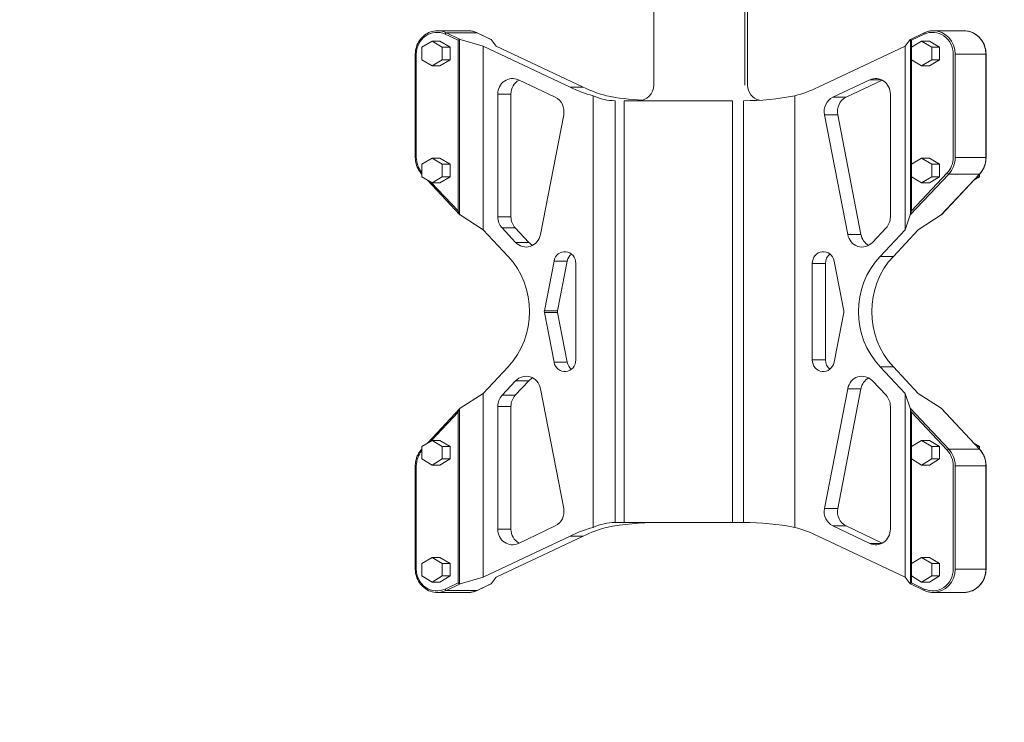
# Model space of a CAD drawing. Units: millimetres. Extents: x 48140 to 53242, y 2508 to 6564.
# Drawn here: x 50651 to 50777, y 4111 to 4201 of the extents above; entities that cross this region are included whole.
import ezdxf

# ---------------------------------------------------------------- set-up
doc = ezdxf.new("R2010")
doc.units = ezdxf.units.MM
doc.styles.get("Standard").update_dxf_attribs({"font": 'arial.ttf'})
doc.dimstyles.new('ISO-25', dxfattribs={"dimtxt": 2.5, "dimasz": 2.5, "dimexe": 1.25, "dimexo": 0.625, "dimtad": 1, "dimtxsty": 'Standard', "dimcen": 2.5, "dimadec": 0, "dimazin": 0, "dimtfac": 1, "dimtmove": 0, "dimatfit": 3, "dimfxl": 1, "dimarcsym": 0})

# ---------------------------------------------------------------- blocks, each defined once
blk = doc.blocks.new('*D6')
at = {"color": 0, "lineweight": -2, "transparency": 16777216}
for p, q in [((48347.05, 6188.22), (48275.8, 6188.22)), ((48277.05, 6108.22), (48277.05, 2588.06)), ((48347.05, 2508.06), (48275.8, 2508.06))]:
    blk.add_line(p, q, dxfattribs=at)
at = {"color": 0, "transparency": 16777216}
for points in [[(48263.72, 6108.22), (48290.39, 6108.22), (48277.05, 6188.22)], [(48263.72, 2588.06), (48290.39, 2588.06), (48277.05, 2508.06)]]:
    blk.add_solid(points, dxfattribs=at)
at = {"layer": 'Defpoints', "color": 0, "transparency": 16777216}
for p in [(51510.06, 6188.22), (48277.05, 2508.06), (51516.71, 2508.06)]:
    blk.add_point(p, dxfattribs=at)
at = {"color": 0, "transparency": 16777216, "insert": (48205.96, 4348.14), "char_height": 100, "attachment_point": 5, "rotation": 90}
blk.add_mtext('370', dxfattribs=at)

msp = doc.modelspace()

# ---------------------------------------------------------------- linework, layer by layer
at = {"color": 7, "linetype": 'Continuous', "lineweight": 0}
for p, q in [((50732.449, 4193.01), (50732.449, 4215.41)), ((50744.092, 4215.41), (50744.092, 4193.01)), ((50744.449, 4193.01), (50744.449, 4215.41)), ((50704.734, 4199.966), (50708.671, 4199.966)), ((50707.379, 4198.746), (50705.737, 4199.524)), ((50709.819, 4199.706), (50705.882, 4199.706)), ((50705.882, 4199.706), (50707.664, 4198.862)), ((50709.819, 4199.706), (50711.602, 4198.862)), ((50709.828, 4199.704), (50711.596, 4198.868)), ((50767.069, 4199.704), (50765.302, 4198.868)), ((50765.445, 4198.746), (50767.087, 4199.524)), ((50768.226, 4199.966), (50772.164, 4199.966)), ((50702.752, 4197.855), (50704.045, 4198.649)), ((50702.752, 4196.268), (50702.752, 4197.855)), ((50704.045, 4198.649), (50705.063, 4198.649)), ((50704.045, 4198.649), (50705.338, 4197.855)), ((50705.063, 4198.649), (50706.357, 4197.855)), ((50705.338, 4197.855), (50706.357, 4197.855)), ((50705.338, 4197.855), (50705.338, 4196.268)), ((50706.357, 4197.855), (50706.357, 4196.268)), ((50707.379, 4176.901), (50707.379, 4198.746)), ((50707.576, 4198.859), (50707.576, 4176.483)), ((50710.576, 4198.014), (50707.664, 4198.862)), ((50721.719, 4192.74), (50710.576, 4198.014)), ((50710.576, 4174.482), (50710.576, 4198.014)), ((50712.274, 4198.014), (50711.602, 4198.862)), ((50723.416, 4192.74), (50712.274, 4198.014)), ((50753.482, 4192.74), (50764.624, 4198.014)), ((50764.624, 4198.014), (50765.296, 4198.862)), ((50764.624, 4174.482), (50764.624, 4198.014)), ((50765.316, 4198.859), (50765.316, 4176.483)), ((50765.445, 4176.901), (50765.445, 4198.746)), ((50766.743, 4198.649), (50765.449, 4197.855)), ((50765.449, 4197.855), (50765.449, 4196.268)), ((50766.743, 4198.649), (50767.761, 4198.649)), ((50768.036, 4197.855), (50766.743, 4198.649)), ((50769.054, 4197.855), (50767.761, 4198.649)), ((50768.036, 4197.855), (50769.054, 4197.855)), ((50768.036, 4196.268), (50768.036, 4197.855)), ((50769.054, 4196.268), (50769.054, 4197.855)), ((50701.9, 4183.745), (50701.9, 4196.966)), ((50702.032, 4196.966), (50702.032, 4183.745)), ((50770.792, 4196.966), (50770.792, 4183.745)), ((50771.048, 4183.745), (50771.048, 4196.966)), ((50771.048, 4196.966), (50774.986, 4196.966)), ((50774.986, 4183.745), (50774.986, 4196.966)), ((50774.997, 4183.745), (50774.997, 4196.966)), ((50704.045, 4195.474), (50702.752, 4196.268)), ((50705.338, 4196.268), (50704.045, 4195.474)), ((50704.045, 4195.474), (50705.063, 4195.474)), ((50706.357, 4196.268), (50705.063, 4195.474)), ((50705.338, 4196.268), (50706.357, 4196.268)), ((50765.449, 4196.268), (50766.743, 4195.474)), ((50766.743, 4195.474), (50768.036, 4196.268)), ((50766.743, 4195.474), (50767.761, 4195.474)), ((50767.761, 4195.474), (50769.054, 4196.268)), ((50768.036, 4196.268), (50769.054, 4196.268)), ((50719.825, 4191.447), (50715.104, 4193.681)), ((50721.719, 4192.74), (50723.416, 4192.74)), ((50755.375, 4191.447), (50760.096, 4193.681)), ((50757.072, 4191.447), (50761.707, 4193.641)), ((50760.096, 4193.681), (50761.626, 4193.681)), ((50714.155, 4191.854), (50712.458, 4191.854)), ((50712.458, 4191.854), (50712.458, 4176.139)), ((50714.155, 4191.854), (50714.155, 4176.139)), ((50724.686, 4136.38), (50724.686, 4191.64)), ((50750.514, 4136.38), (50750.514, 4191.64)), ((50757.072, 4191.447), (50755.375, 4191.447)), ((50762.742, 4191.854), (50762.742, 4176.139)), ((50727.482, 4137.01), (50727.482, 4191.01)), ((50728.662, 4191.01), (50742.533, 4191.01)), ((50728.662, 4191.01), (50728.662, 4137.01)), ((50742.533, 4191.01), (50742.533, 4137.01)), ((50743.94, 4137.01), (50743.94, 4191.01)), ((50717.926, 4173.88), (50720.903, 4189.215)), ((50757.274, 4173.88), (50754.298, 4189.215)), ((50754.298, 4189.215), (50755.995, 4189.215)), ((50758.971, 4173.88), (50755.995, 4189.215)), ((50704.045, 4183.668), (50702.752, 4182.874)), ((50702.752, 4182.874), (50702.752, 4181.286)), ((50704.045, 4183.668), (50705.063, 4183.668)), ((50705.338, 4182.874), (50704.045, 4183.668)), ((50706.357, 4182.874), (50705.063, 4183.668)), ((50705.338, 4182.874), (50706.357, 4182.874)), ((50705.338, 4181.286), (50705.338, 4182.874)), ((50706.357, 4181.286), (50706.357, 4182.874)), ((50765.449, 4182.874), (50766.743, 4183.668)), ((50765.449, 4181.286), (50765.449, 4182.874)), ((50766.743, 4183.668), (50767.761, 4183.668)), ((50766.743, 4183.668), (50768.036, 4182.874)), ((50767.761, 4183.668), (50769.054, 4182.874)), ((50768.036, 4182.874), (50769.054, 4182.874)), ((50768.036, 4182.874), (50768.036, 4181.286)), ((50769.054, 4182.874), (50769.054, 4181.286)), ((50774.986, 4183.745), (50771.048, 4183.745)), ((50702.752, 4181.601), (50702.726, 4181.628)), ((50765.296, 4176.387), (50770.222, 4181.624)), ((50770.021, 4181.765), (50765.445, 4176.901)), ((50769.233, 4176.387), (50774.159, 4181.624)), ((50769.277, 4176.424), (50774.172, 4181.628)), ((50770.222, 4181.624), (50774.159, 4181.624)), ((50774.146, 4181.601), (50774.146, 4181.286)), ((50702.752, 4181.286), (50704.045, 4180.492)), ((50707.621, 4176.424), (50703.452, 4180.856)), ((50703.941, 4180.556), (50707.379, 4176.901)), ((50704.045, 4180.492), (50705.338, 4181.286)), ((50704.045, 4180.492), (50705.063, 4180.492)), ((50705.063, 4180.492), (50706.357, 4181.286)), ((50705.338, 4181.286), (50706.357, 4181.286)), ((50766.743, 4180.492), (50765.449, 4181.286)), ((50768.036, 4181.286), (50766.743, 4180.492)), ((50766.743, 4180.492), (50767.761, 4180.492)), ((50769.054, 4181.286), (50767.761, 4180.492)), ((50768.036, 4181.286), (50769.054, 4181.286)), ((50774.146, 4181.286), (50773.446, 4180.856)), ((50774.146, 4181.286), (50773.85, 4181.286)), ((50710.576, 4174.482), (50707.664, 4176.387)), ((50764.624, 4174.482), (50765.296, 4176.387)), ((50766.321, 4174.482), (50769.233, 4176.387)), ((50712.458, 4176.139), (50714.155, 4176.139)), ((50713.775, 4171.081), (50710.576, 4174.482)), ((50713.009, 4174.724), (50714.753, 4172.87)), ((50714.706, 4174.724), (50713.009, 4174.724)), ((50714.706, 4174.724), (50716.45, 4172.87)), ((50758.971, 4173.88), (50757.274, 4173.88)), ((50762.191, 4174.724), (50760.447, 4172.87)), ((50761.425, 4171.081), (50764.624, 4174.482)), ((50763.122, 4171.081), (50766.321, 4174.482)), ((50714.753, 4172.87), (50716.45, 4172.87)), ((50718.431, 4164.111), (50719.669, 4170.491)), ((50721.366, 4170.491), (50719.669, 4170.491)), ((50720.128, 4164.111), (50721.366, 4170.491)), ((50722.462, 4157.833), (50722.462, 4170.188)), ((50752.738, 4157.833), (50752.738, 4170.188)), ((50754.435, 4170.188), (50752.738, 4170.188)), ((50754.435, 4157.833), (50754.435, 4170.188)), ((50756.769, 4164.111), (50755.531, 4170.491)), ((50761.425, 4171.081), (50763.122, 4171.081)), ((50718.431, 4164.111), (50720.128, 4164.111)), ((50719.669, 4157.53), (50718.431, 4163.909)), ((50720.128, 4163.909), (50718.431, 4163.909)), ((50721.366, 4157.53), (50720.128, 4163.909)), ((50755.531, 4157.53), (50756.769, 4163.909)), ((50719.669, 4157.53), (50721.366, 4157.53)), ((50752.738, 4157.833), (50754.435, 4157.833)), ((50710.576, 4153.539), (50713.775, 4156.939)), ((50761.425, 4156.939), (50763.122, 4156.939)), ((50764.624, 4153.539), (50761.425, 4156.939)), ((50766.321, 4153.539), (50763.122, 4156.939)), ((50713.009, 4153.296), (50714.753, 4155.151)), ((50714.706, 4153.296), (50716.45, 4155.151)), ((50716.45, 4155.151), (50714.753, 4155.151)), ((50762.191, 4153.296), (50760.447, 4155.151)), ((50717.926, 4154.141), (50720.903, 4138.805)), ((50757.274, 4154.141), (50754.298, 4138.805)), ((50758.971, 4154.141), (50755.995, 4138.805)), ((50757.274, 4154.141), (50758.971, 4154.141)), ((50707.664, 4151.634), (50710.576, 4153.539)), ((50710.576, 4130.007), (50710.576, 4153.539)), ((50713.009, 4153.296), (50714.706, 4153.296)), ((50765.296, 4151.634), (50764.624, 4153.539)), ((50764.624, 4130.007), (50764.624, 4153.539)), ((50769.233, 4151.634), (50766.321, 4153.539)), ((50703.452, 4147.164), (50707.621, 4151.596)), ((50707.379, 4151.12), (50703.941, 4147.465)), ((50707.379, 4129.274), (50707.379, 4151.12)), ((50707.576, 4151.538), (50707.576, 4129.162)), ((50712.458, 4136.166), (50712.458, 4151.882)), ((50714.155, 4151.882), (50712.458, 4151.882)), ((50714.155, 4136.166), (50714.155, 4151.882)), ((50762.742, 4136.166), (50762.742, 4151.882)), ((50770.222, 4146.397), (50765.296, 4151.634)), ((50765.316, 4151.538), (50765.316, 4129.162)), ((50765.445, 4151.12), (50770.021, 4146.255)), ((50765.445, 4129.274), (50765.445, 4151.12)), ((50774.159, 4146.397), (50769.233, 4151.634)), ((50774.172, 4146.393), (50769.277, 4151.596)), ((50702.752, 4146.735), (50704.045, 4147.529)), ((50704.045, 4147.529), (50705.063, 4147.529)), ((50704.045, 4147.529), (50705.338, 4146.735)), ((50705.063, 4147.529), (50706.357, 4146.735)), ((50766.743, 4147.529), (50765.449, 4146.735)), ((50766.743, 4147.529), (50767.761, 4147.529)), ((50768.036, 4146.735), (50766.743, 4147.529)), ((50769.054, 4146.735), (50767.761, 4147.529)), ((50702.726, 4146.393), (50702.752, 4146.42)), ((50702.752, 4145.147), (50702.752, 4146.735)), ((50705.338, 4146.735), (50706.357, 4146.735)), ((50705.338, 4146.735), (50705.338, 4145.147)), ((50706.357, 4146.735), (50706.357, 4145.147)), ((50765.449, 4146.735), (50765.449, 4145.147)), ((50768.036, 4146.735), (50769.054, 4146.735)), ((50768.036, 4145.147), (50768.036, 4146.735)), ((50769.054, 4145.147), (50769.054, 4146.735)), ((50774.159, 4146.397), (50770.222, 4146.397)), ((50774.146, 4146.735), (50773.446, 4147.164)), ((50774.146, 4146.735), (50773.85, 4146.735)), ((50774.146, 4146.42), (50774.146, 4146.735)), ((50704.045, 4144.353), (50702.752, 4145.147)), ((50705.338, 4145.147), (50704.045, 4144.353)), ((50706.357, 4145.147), (50705.063, 4144.353)), ((50705.338, 4145.147), (50706.357, 4145.147)), ((50765.449, 4145.147), (50766.743, 4144.353)), ((50766.743, 4144.353), (50768.036, 4145.147)), ((50767.761, 4144.353), (50769.054, 4145.147)), ((50768.036, 4145.147), (50769.054, 4145.147)), ((50701.9, 4131.055), (50701.9, 4144.276)), ((50702.032, 4144.276), (50702.032, 4131.055)), ((50704.045, 4144.353), (50705.063, 4144.353)), ((50766.743, 4144.353), (50767.761, 4144.353)), ((50770.792, 4144.276), (50770.792, 4131.055)), ((50771.048, 4131.055), (50771.048, 4144.276)), ((50771.048, 4144.276), (50774.986, 4144.276)), ((50774.986, 4131.055), (50774.986, 4144.276)), ((50774.997, 4131.055), (50774.997, 4144.276)), ((50755.995, 4138.805), (50754.298, 4138.805)), ((50712.458, 4136.166), (50714.155, 4136.166)), ((50719.825, 4136.574), (50715.104, 4134.339)), ((50728.662, 4137.01), (50742.533, 4137.01)), ((50755.375, 4136.574), (50760.096, 4134.339)), ((50755.375, 4136.574), (50757.072, 4136.574)), ((50757.072, 4136.574), (50761.707, 4134.38)), ((50710.576, 4130.007), (50721.719, 4135.281)), ((50712.274, 4130.007), (50723.416, 4135.281)), ((50723.416, 4135.281), (50721.719, 4135.281)), ((50764.624, 4130.007), (50753.482, 4135.281)), ((50761.626, 4134.339), (50760.096, 4134.339)), ((50704.045, 4132.547), (50702.752, 4131.753)), ((50704.045, 4132.547), (50705.063, 4132.547)), ((50705.338, 4131.753), (50704.045, 4132.547)), ((50706.357, 4131.753), (50705.063, 4132.547)), ((50765.449, 4131.753), (50766.743, 4132.547)), ((50766.743, 4132.547), (50767.761, 4132.547)), ((50766.743, 4132.547), (50768.036, 4131.753)), ((50767.761, 4132.547), (50769.054, 4131.753)), ((50702.752, 4131.753), (50702.752, 4130.165)), ((50705.338, 4131.753), (50706.357, 4131.753)), ((50705.338, 4130.165), (50705.338, 4131.753)), ((50706.357, 4130.165), (50706.357, 4131.753)), ((50765.449, 4130.165), (50765.449, 4131.753)), ((50768.036, 4131.753), (50769.054, 4131.753)), ((50768.036, 4131.753), (50768.036, 4130.165)), ((50769.054, 4131.753), (50769.054, 4130.165)), ((50774.986, 4131.055), (50771.048, 4131.055)), ((50702.752, 4130.165), (50704.045, 4129.372)), ((50704.045, 4129.372), (50705.338, 4130.165)), ((50705.063, 4129.372), (50706.357, 4130.165)), ((50705.338, 4130.165), (50706.357, 4130.165)), ((50707.664, 4129.158), (50710.576, 4130.007)), ((50711.602, 4129.158), (50712.274, 4130.007)), ((50765.296, 4129.158), (50764.624, 4130.007)), ((50766.743, 4129.372), (50765.449, 4130.165)), ((50768.036, 4130.165), (50766.743, 4129.372)), ((50769.054, 4130.165), (50767.761, 4129.372)), ((50768.036, 4130.165), (50769.054, 4130.165)), ((50704.045, 4129.372), (50705.063, 4129.372)), ((50705.737, 4128.497), (50707.379, 4129.274)), ((50707.664, 4129.158), (50705.882, 4128.314)), ((50711.602, 4129.158), (50709.819, 4128.314)), ((50711.596, 4129.153), (50709.828, 4128.316)), ((50765.302, 4129.153), (50767.069, 4128.316)), ((50767.087, 4128.497), (50765.445, 4129.274)), ((50766.743, 4129.372), (50767.761, 4129.372)), ((50708.671, 4128.055), (50704.734, 4128.055)), ((50705.882, 4128.314), (50709.819, 4128.314)), ((50772.164, 4128.055), (50768.226, 4128.055))]:
    msp.add_line(p, q, dxfattribs=at)
for centre, start, end in [((50730.449, 4193.01), 270, 0), ((50746.449, 4193.01), 180, 256.04707)]:
    msp.add_arc(centre, 2, start, end, dxfattribs=at)
for centre, major_axis, ratio, start_param, end_param in [((50704.666, 4196.966), (0, 2.8), 0.9406317, -0.4189078, 1.5707963), ((50705.805, 4199.524), (0.086, 0.181), 0.3100797, 0.1457405, 1.7165368), ((50767.155, 4199.524), (-0.086, 0.181), 0.3100797, 0, 1.4250558), ((50768.226, 4196.966), (0, 3), 0.9406317, -1.5707963, 0), ((50772.164, 4196.966), (0, 3), 0.9406317, -1.5707963, 0), ((50707.447, 4198.746), (-0.199, -0.126), 0.1589573, -2.3719688, -1.3247713), ((50707.664, 4198.643), (0.085, -0.216), 0.713544, -3.6466667, -3.123068), ((50711.602, 4198.643), (0.01, -0.225), 0.1760013, -3.3797782, -3.2340377), ((50765.513, 4198.746), (0.199, -0.126), 0.1589573, -2.8640189, -1.8168214), ((50760.861, 4191.854), (0, 2), 0.9406317, -1.5707963, 0.4189078), ((50745.829, 4211.01), (0, -20), 0.9406317, 0.251684, 0.4189078), ((50727.482, 4211.01), (0, -20), 0.5613029, -0.251684, 0), ((50732.957, 4211.01), (-26.399, 0), 0.7575984, 1.3191123, 1.4939583), ((50756.14, 4189.62), (0, -2), 0.9406317, -2.7226849, -1.3672937), ((50757.837, 4189.62), (0, -2), 0.9406317, -2.7226849, -1.3672937), ((50704.666, 4183.745), (0, -2.8), 0.9406317, -1.5707963, -0.8135819), ((50768.226, 4183.745), (0, 3), 0.9406317, -2.3561945, -1.5707963), ((50772.164, 4183.745), (0, 3), 0.9406317, -2.3561945, -1.5707963), ((50702.871, 4181.765), (-0.146, -0.137), 0.2400124, -0.8638602, 0), ((50770.089, 4181.765), (0.146, -0.137), 0.2400124, -1.8206264, -0.24983), ((50707.664, 4176.67), (0.09, -0.302), 0.5021419, -1.0600009, -0.5364021), ((50760.861, 4176.139), (0, 2), 0.9406317, -2.3561945, -1.5707963), ((50759.117, 4174.284), (0, -2), 0.9406317, -1.3672937, 0.7853982), ((50760.814, 4174.284), (0, -2), 0.9406317, -1.3672937, -0.4679583), ((50722.748, 4170.188), (0, -1.5), 0.9406317, -2.4963154, -1.7742989), ((50755.846, 4170.188), (0, -1.5), 0.9406317, -2.4963154, -1.5707963), ((50707.124, 4164.01), (0, 10), 0.9406317, -2.3561945, -0.7853982), ((50756.309, 4164.01), (0, 0.5), 0.9406317, -1.7742989, -1.3672937), ((50722.748, 4157.833), (0, -1.5), 0.9406317, -1.3672937, -0.6452773), ((50755.846, 4157.833), (0, -1.5), 0.9406317, -1.5707963, -0.6452773), ((50759.117, 4153.737), (0, 2), 0.9406317, -0.7853982, 1.3672937), ((50760.814, 4153.737), (0, -2), 0.9406317, -2.6736344, -1.7742989), ((50760.861, 4151.882), (0, 2), 0.9406317, -1.5707963, -0.7853982), ((50707.664, 4151.351), (-0.09, -0.302), 0.5021419, -2.6051905, -2.0815918), ((50704.666, 4144.276), (0, -2.8), 0.9406317, -2.3280108, -1.5707963), ((50702.871, 4146.255), (-0.146, 0.137), 0.2400124, 0, 0.8638602), ((50770.089, 4146.255), (0.146, 0.137), 0.2400124, 0.24983, 1.8206264), ((50768.226, 4144.276), (0, 3), 0.9406317, -1.5707963, -0.7853982), ((50772.164, 4144.276), (0, 3), 0.9406317, -1.5707963, -0.7853982), ((50756.14, 4138.401), (0, -2), 0.9406317, -1.7742989, -0.4189078), ((50757.837, 4138.401), (0, -2), 0.9406317, -1.7742989, -0.4189078), ((50727.482, 4117.01), (0, -20), 0.5613029, -3.1415927, -2.8899086), ((50732.957, 4117.01), (-26.399, 0), 0.7575984, -1.5707963, -1.3191123), ((50729.68, 4137.01), (-3, 0), 0, -1.2244763, -0.7482476), ((50743.551, 4137.01), (3, 0), 0, -1.9171086, -1.4408798), ((50745.829, 4117.01), (0, 20), 0.9406317, -0.4189078, -0.251684), ((50760.861, 4136.166), (0, -2), 0.9406317, -0.4189078, 1.5707963), ((50704.666, 4131.055), (0, -2.8), 0.9406317, -1.5707963, 0.4189078), ((50768.226, 4131.055), (0, -3), 0.9406317, 0, 1.5707963), ((50772.164, 4131.055), (0, -3), 0.9406317, 0, 1.5707963), ((50705.805, 4128.497), (0.086, -0.181), 0.3100797, -1.7165368, -0.1457405), ((50707.447, 4129.274), (0.199, -0.126), 0.1589573, -1.8168214, -0.7696238), ((50707.664, 4129.377), (-0.085, -0.216), 0.713544, -0.0185247, 0.5050741), ((50711.602, 4129.377), (-0.01, -0.225), 0.1760013, 0.092445, 0.2381855), ((50765.513, 4129.274), (-0.199, -0.126), 0.1589573, -1.3247713, -0.2775737), ((50767.155, 4128.497), (-0.086, -0.181), 0.3100797, -1.4250558, 0)]:
    msp.add_ellipse(centre, major_axis=major_axis, ratio=ratio, start_param=start_param, end_param=end_param, dxfattribs=at)
at = {"color": 7, "linetype": 'Continuous', "lineweight": 0, "extrusion": (0, 0, -1)}
for centre, major_axis, ratio, start_param, end_param in [((50704.734, 4196.966), (0, 3), 0.9406317, 0, 0.4189078), ((50708.671, 4196.966), (0, 3), 0.9406317, 0, 0.4189078), ((50709.742, 4199.524), (0.086, 0.181), 0.3100797, -0.1457405, 0), ((50768.158, 4196.966), (0, 2.8), 0.9406317, -0.4189078, 1.5707963), ((50765.296, 4198.643), (-0.01, -0.225), 0.1760013, -3.3797782, -2.8561794), ((50714.339, 4191.854), (0, 2), 0.9406317, -1.5707963, 0.4189078), ((50716.036, 4191.854), (0, 2), 0.9406317, -1.5707963, -0.4664056), ((50729.371, 4211.01), (0, -20), 0.9406317, 0.251684, 0.4189078), ((50731.068, 4211.01), (0, -20), 0.9406317, 0.251684, 0.4189078), ((50719.06, 4189.62), (0, -2), 0.9406317, -2.7226849, -1.3672937), ((50743.94, 4211.01), (26.399, 0), 0.7575984, 1.3191123, 1.5707963), ((50768.158, 4183.745), (0, -2.8), 0.9406317, -1.5707963, -0.7853982), ((50774.026, 4181.765), (0.146, -0.137), 0.2400124, 0, 0.24983), ((50707.447, 4176.901), (0.191, -0.482), 0.1217861, 0.5718386, 1.6190361), ((50765.296, 4176.67), (-0.016, -0.305), 0.1231102, -0.9174945, -0.3938957), ((50765.513, 4176.901), (-0.191, -0.482), 0.1217861, 0.475359, 1.5225565), ((50769.233, 4176.67), (-0.09, -0.302), 0.5021419, -0.7862322, -0.5364021), ((50714.339, 4176.139), (0, 2), 0.9406317, -2.3561945, -1.5707963), ((50716.036, 4176.139), (0, 2), 0.9406317, -2.3561945, -1.5707963), ((50716.083, 4174.284), (0, -2), 0.9406317, -1.3672937, 0.7853982), ((50717.781, 4174.284), (0, 2), 0.9406317, -2.6736344, -2.3561945), ((50721.051, 4170.188), (0, 1.5), 0.9406317, -1.3672937, 1.5707963), ((50754.149, 4170.188), (0, 1.5), 0.9406317, -1.5707963, 1.3672937), ((50768.077, 4164.01), (0, 10), 0.9406317, -2.3561945, -0.7853982), ((50769.774, 4164.01), (0, 10), 0.9406317, -2.3561945, -0.7853982), ((50718.891, 4164.01), (0, 0.5), 0.9406317, -1.7742989, -1.3672937), ((50720.589, 4164.01), (0, 0.5), 0.9406317, -1.7742989, -1.3672937), ((50721.051, 4157.833), (0, -1.5), 0.9406317, -1.5707963, 1.3672937), ((50754.149, 4157.833), (0, -1.5), 0.9406317, -1.3672937, 1.5707963), ((50716.083, 4153.737), (0, 2), 0.9406317, -0.7853982, 1.3672937), ((50717.781, 4153.737), (0, 2), 0.9406317, -0.7853982, -0.4679583), ((50714.339, 4151.882), (0, 2), 0.9406317, -1.5707963, -0.7853982), ((50716.036, 4151.882), (0, 2), 0.9406317, -1.5707963, -0.7853982), ((50707.447, 4151.12), (-0.191, -0.482), 0.1217861, 1.5225565, 2.5697541), ((50765.296, 4151.351), (0.016, -0.305), 0.1231102, -2.7476969, -2.2240981), ((50765.513, 4151.12), (0.191, -0.482), 0.1217861, 1.6190361, 2.6662337), ((50769.233, 4151.351), (0.09, -0.302), 0.5021419, -2.6051905, -2.3553605), ((50768.158, 4144.276), (0, -2.8), 0.9406317, -2.3561945, -1.5707963), ((50774.026, 4146.255), (0.146, 0.137), 0.2400124, -0.24983, 0), ((50719.06, 4138.401), (0, -2), 0.9406317, -1.7742989, -0.4189078), ((50714.339, 4136.166), (0, -2), 0.9406317, -0.4189078, 1.5707963), ((50716.036, 4136.166), (0, 2), 0.9406317, -2.6751871, -1.5707963), ((50729.371, 4117.01), (0, 20), 0.9406317, -0.4189078, -0.251684), ((50731.068, 4117.01), (0, 20), 0.9406317, -0.4189078, -0.251684), ((50743.94, 4117.01), (26.399, 0), 0.7575984, -1.5707963, -1.3191123), ((50768.158, 4131.055), (0, -2.8), 0.9406317, -1.5707963, 0.4189078), ((50765.296, 4129.377), (0.01, -0.225), 0.1760013, -0.2854132, 0.2381855), ((50704.734, 4131.055), (0, -3), 0.9406317, -0.4189078, 0), ((50708.671, 4131.055), (0, -3), 0.9406317, -0.4189078, 0), ((50709.742, 4128.497), (0.086, -0.181), 0.3100797, 0, 0.1457405)]:
    msp.add_ellipse(centre, major_axis=major_axis, ratio=ratio, start_param=start_param, end_param=end_param, dxfattribs=at)
at = {"color": 7, "linetype": 'Continuous', "lineweight": 0}
for points, knots in [([(50704.734, 4199.966), (50704.436, 4199.966), (50704.138, 4199.915), (50703.571, 4199.72), (50703.303, 4199.575), (50702.823, 4199.204), (50702.611, 4198.978), (50702.264, 4198.47), (50702.129, 4198.187), (50701.946, 4197.591), (50701.9, 4197.279), (50701.9, 4196.966)], [3.1415927, 3.1415927, 3.1415927, 3.1415927, 3.4557519, 3.4557519, 3.7699112, 3.7699112, 4.0840704, 4.0840704, 4.3982297, 4.3982297, 4.712389, 4.712389, 4.712389, 4.712389]), ([(50708.671, 4199.966), (50708.751, 4199.966), (50708.83, 4199.962), (50708.988, 4199.948), (50709.067, 4199.937), (50709.224, 4199.909), (50709.302, 4199.892), (50709.456, 4199.85), (50709.532, 4199.825), (50709.682, 4199.77), (50709.755, 4199.739), (50709.828, 4199.704)], [3.14159265, 3.14159265, 3.14159265, 3.14159265, 3.22537421, 3.22537421, 3.30915577, 3.30915577, 3.39293733, 3.39293733, 3.47671889, 3.47671889, 3.56050044, 3.56050044, 3.56050044, 3.56050044]), ([(50768.226, 4199.966), (50768.147, 4199.966), (50768.067, 4199.962), (50767.909, 4199.948), (50767.83, 4199.937), (50767.673, 4199.909), (50767.596, 4199.892), (50767.442, 4199.85), (50767.366, 4199.825), (50767.216, 4199.77), (50767.142, 4199.739), (50767.069, 4199.704)], [3.14159265, 3.14159265, 3.14159265, 3.14159265, 3.22537421, 3.22537421, 3.30915577, 3.30915577, 3.39293733, 3.39293733, 3.47671889, 3.47671889, 3.56050044, 3.56050044, 3.56050044, 3.56050044]), ([(50772.164, 4199.966), (50772.462, 4199.966), (50772.76, 4199.915), (50773.326, 4199.72), (50773.594, 4199.575), (50774.074, 4199.204), (50774.286, 4198.978), (50774.633, 4198.47), (50774.769, 4198.187), (50774.951, 4197.591), (50774.997, 4197.279), (50774.997, 4196.966)], [3.1415927, 3.1415927, 3.1415927, 3.1415927, 3.4557519, 3.4557519, 3.7699112, 3.7699112, 4.0840704, 4.0840704, 4.3982297, 4.3982297, 4.712389, 4.712389, 4.712389, 4.712389]), ([(50701.9, 4183.745), (50701.9, 4183.589), (50701.911, 4183.432), (50701.958, 4183.123), (50701.992, 4182.97), (50702.083, 4182.672), (50702.14, 4182.527), (50702.274, 4182.248), (50702.351, 4182.114), (50702.525, 4181.859), (50702.621, 4181.739), (50702.726, 4181.628)], [4.71238898, 4.71238898, 4.71238898, 4.71238898, 4.86946861, 4.86946861, 5.02654825, 5.02654825, 5.18362788, 5.18362788, 5.34070751, 5.34070751, 5.49778714, 5.49778714, 5.49778714, 5.49778714]), ([(50774.997, 4183.745), (50774.997, 4183.589), (50774.986, 4183.432), (50774.94, 4183.123), (50774.905, 4182.97), (50774.814, 4182.672), (50774.758, 4182.527), (50774.624, 4182.248), (50774.546, 4182.114), (50774.373, 4181.859), (50774.276, 4181.739), (50774.172, 4181.628)], [4.71238898, 4.71238898, 4.71238898, 4.71238898, 4.86946861, 4.86946861, 5.02654825, 5.02654825, 5.18362788, 5.18362788, 5.34070751, 5.34070751, 5.49778714, 5.49778714, 5.49778714, 5.49778714]), ([(50702.726, 4146.393), (50702.621, 4146.281), (50702.525, 4146.161), (50702.351, 4145.907), (50702.274, 4145.773), (50702.14, 4145.493), (50702.083, 4145.348), (50701.992, 4145.05), (50701.958, 4144.898), (50701.911, 4144.588), (50701.9, 4144.432), (50701.9, 4144.276)], [3.92699082, 3.92699082, 3.92699082, 3.92699082, 4.08407045, 4.08407045, 4.24115008, 4.24115008, 4.39822972, 4.39822972, 4.55530935, 4.55530935, 4.71238898, 4.71238898, 4.71238898, 4.71238898]), ([(50774.172, 4146.393), (50774.276, 4146.281), (50774.373, 4146.161), (50774.546, 4145.907), (50774.624, 4145.773), (50774.758, 4145.493), (50774.814, 4145.348), (50774.905, 4145.05), (50774.94, 4144.898), (50774.986, 4144.588), (50774.997, 4144.432), (50774.997, 4144.276)], [3.92699082, 3.92699082, 3.92699082, 3.92699082, 4.08407045, 4.08407045, 4.24115008, 4.24115008, 4.39822972, 4.39822972, 4.55530935, 4.55530935, 4.71238898, 4.71238898, 4.71238898, 4.71238898]), ([(50701.9, 4131.055), (50701.9, 4130.742), (50701.946, 4130.429), (50702.129, 4129.833), (50702.264, 4129.551), (50702.611, 4129.042), (50702.823, 4128.817), (50703.303, 4128.446), (50703.571, 4128.301), (50704.138, 4128.105), (50704.436, 4128.055), (50704.734, 4128.055)], [4.712389, 4.712389, 4.712389, 4.712389, 5.0265482, 5.0265482, 5.3407075, 5.3407075, 5.6548668, 5.6548668, 5.969026, 5.969026, 6.2831853, 6.2831853, 6.2831853, 6.2831853]), ([(50774.997, 4131.055), (50774.997, 4130.742), (50774.951, 4130.429), (50774.769, 4129.833), (50774.633, 4129.551), (50774.286, 4129.042), (50774.074, 4128.817), (50773.594, 4128.446), (50773.326, 4128.301), (50772.76, 4128.105), (50772.462, 4128.055), (50772.164, 4128.055)], [4.712389, 4.712389, 4.712389, 4.712389, 5.0265482, 5.0265482, 5.3407075, 5.3407075, 5.6548668, 5.6548668, 5.969026, 5.969026, 6.2831853, 6.2831853, 6.2831853, 6.2831853]), ([(50709.828, 4128.316), (50709.755, 4128.282), (50709.682, 4128.251), (50709.532, 4128.196), (50709.456, 4128.171), (50709.302, 4128.129), (50709.224, 4128.112), (50709.067, 4128.083), (50708.988, 4128.073), (50708.83, 4128.059), (50708.751, 4128.055), (50708.671, 4128.055)], [5.86427752, 5.86427752, 5.86427752, 5.86427752, 5.94805908, 5.94805908, 6.03184063, 6.03184063, 6.11562219, 6.11562219, 6.19940375, 6.19940375, 6.28318531, 6.28318531, 6.28318531, 6.28318531]), ([(50767.069, 4128.316), (50767.142, 4128.282), (50767.216, 4128.251), (50767.366, 4128.196), (50767.442, 4128.171), (50767.596, 4128.129), (50767.673, 4128.112), (50767.83, 4128.083), (50767.909, 4128.073), (50768.067, 4128.059), (50768.147, 4128.055), (50768.226, 4128.055)], [5.86427752, 5.86427752, 5.86427752, 5.86427752, 5.94805908, 5.94805908, 6.03184063, 6.03184063, 6.11562219, 6.11562219, 6.19940375, 6.19940375, 6.28318531, 6.28318531, 6.28318531, 6.28318531])]:
    msp.add_open_spline(points, degree=3, knots=knots, dxfattribs=at)

# ---------------------------------------------------------------- dimensions: what is measured, and where the dimension line sits
at = {"color": 7}
dim = msp.add_linear_dim(base=(48277.053, 2508.056), p1=(51510.058, 6188.22), p2=(51516.708, 2508.056), angle=90, text='370', dimstyle='ISO-25', override={"dimtxt": 100, "dimasz": 80, "dimgap": 20, "dimtad": 2, "dimfxl": 70, "dimfxlon": 1}, dxfattribs=at)
dim.commit()
dim.dimension.update_dxf_attribs({"geometry": '*D6', "text_midpoint": (48205.961, 4348.138)})

doc.saveas('drawing.dxf')
